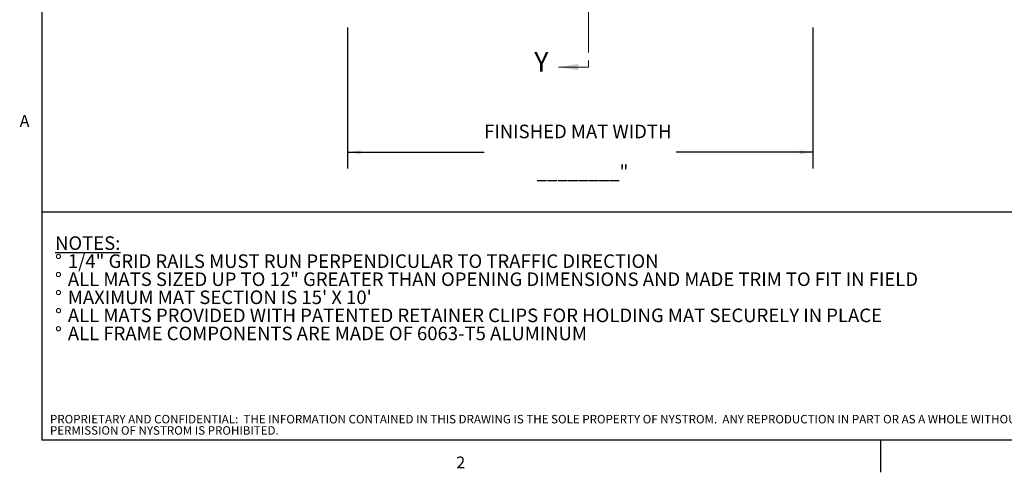
# Model space of a CAD drawing. Units: inches. Extents: x 1.1 to 86.6, y 1.6 to 67.1.
# Drawn here: x 1.6 to 49.9, y 1.6 to 23.8 of the extents above; entities that cross this region are included whole.
import ezdxf

# ---------------------------------------------------------------- set-up
doc = ezdxf.new("R2010")
doc.units = ezdxf.units.IN
doc.header["$LTSCALE"] = 8
doc.header["$MEASUREMENT"] = 0
doc.linetypes.add('CENTER', pattern=[0.4, 0.25, -0.05, 0.05, -0.05])
doc.layers.add('FORMAT', color=7, linetype='Continuous')
doc.layers.add('NYSTROM', color=7, linetype='Continuous')
doc.styles.add('SLDTEXTSTYLE0', font='TXT', dxfattribs={"width": 0.605})
doc.styles.add('SLDTEXTSTYLE1', font='TXT', dxfattribs={"width": 0.75})
doc.dimstyles.new('SLDDIMSTYLE0', dxfattribs={"dimtxt": 0.647135, "dimasz": 0.647135, "dimexe": 0, "dimexo": 0.0625, "dimgap": 0.161784, "dimtad": 0, "dimtih": 1, "dimtoh": 1, "dimdec": 0, "dimlfac": 0.625, "dimrnd": 1e-09, "dimzin": 12, "dimdsep": 46, "dimtxsty": 'SLDTEXTSTYLE0', "dimsah": 1, "dimcen": 0.09, "dimadec": 0, "dimazin": 3, "dimtfac": 1, "dimtdec": 0, "dimtofl": 0, "dimtmove": 0, "dimatfit": 3, "dimfxl": 0, "dimfrac": 2, "dimtolj": 1, "dimtzin": 12, "dimarcsym": 0})

# ---------------------------------------------------------------- blocks, each defined once
blk = doc.blocks.new('SW_NOTE_0')
at = {"layer": 'FORMAT', "color": 0, "attachment_point": 1, "style": 'SLDTEXTSTYLE0'}
for s, insert, char_height in [('\\LNOTES:', (0, 0.859), 0.6667), ('1/4" GRID RAILS MUST RUN PERPENDICULAR TO TRAFFIC DIRECTION', (0.63, -0.03), 0.66667), ('%%d', (0, -0.03), 0.6667), ('%%d', (0, -0.918), 0.6667), ('ALL MATS SIZED UP TO 12" GREATER THAN OPENING DIMENSIONS AND MADE TRIM TO FIT IN FIELD', (0.63, -0.918), 0.66667), ('%%d', (0, -1.807), 0.6667), ("MAXIMUM MAT SECTION IS 15' X 10'", (0.63, -1.807), 0.66667), ('%%d', (0, -2.696), 0.6667), ('ALL MATS PROVIDED WITH PATENTED RETAINER CLIPS FOR HOLDING MAT SECURELY IN PLACE', (0.63, -2.696), 0.66667), ('%%d', (0, -3.585), 0.6667), ('ALL FRAME COMPONENTS ARE MADE OF 6063-T5 ALUMINUM', (0.63, -3.585), 0.66667)]:
    blk.add_mtext(s, dxfattribs=dict(at, insert=insert, char_height=char_height))
blk = doc.blocks.new('SW_NOTE_5')
at = {"layer": 'NYSTROM', "color": 0, "attachment_point": 1, "style": 'SLDTEXTSTYLE1'}
for s, insert, char_height in [('PROPRIETARY AND CONFIDENTIAL:  THE INFORMATION CONTAINED IN THIS DRAWING IS THE SOLE PROPERTY OF NYSTROM.  ANY REPRODUCTION IN PART OR AS A WHOLE WITHOUT THE WRITTEN', (0, 0.537), 0.416667), ('PERMISSION OF NYSTROM IS PROHIBITED.', (0, -0.018), 0.41667)]:
    blk.add_mtext(s, dxfattribs=dict(at, insert=insert, char_height=char_height))
blk = doc.blocks.new('_D')
at = {"layer": 'FORMAT', "color": 9, "true_color": 0xc3c8d2}
for p, q in [((17.663, 23.429), (17.663, 16.5)), ((40.504, 23.429), (40.504, 16.5)), ((17.663, 17.3), (24.368, 17.3)), ((40.504, 17.3), (33.8, 17.3))]:
    blk.add_line(p, q, dxfattribs=at)
for points in [[(17.663, 17.3), (18.31, 17.2), (18.31, 17.399)], [(40.504, 17.3), (39.857, 17.399), (39.857, 17.2)]]:
    blk.add_solid(points, dxfattribs=at)
at = {"layer": 'FORMAT', "color": 9, "true_color": 0xc3c8d2, "attachment_point": 1, "style": 'SLDTEXTSTYLE0'}
for s, insert, char_height in [('FINISHED MAT WIDTH', (24.368, 18.656, 4.97), 0.66667), ('________"', (26.95, 16.668, 4.97), 0.6667)]:
    blk.add_mtext(s, dxfattribs=dict(at, insert=insert, char_height=char_height))

msp = doc.modelspace()

# ---------------------------------------------------------------- linework, layer by layer
at = {"color": 8, "linetype": 'Continuous', "lineweight": 0, "true_color": 0x808080}
for p in [(2.639416, 65.5365854), (85.039416, 3.1365854)]:
    msp.add_line(p, (2.639416, 3.1365854), dxfattribs=at)
at = {"color": 7, "linetype": 'CENTER', "lineweight": 0}
msp.add_line((29.4920502, 49.8116056), (29.4920502, 21.4877712), dxfattribs=at)
at = {"color": 7, "linetype": 'Continuous', "lineweight": 0}
msp.add_line((29.4920502, 21.4877712), (28.0165815, 21.4877712), dxfattribs=at)
msp.add_solid([(28.0165815, 21.4877712), (28.9872846, 21.3324587), (28.9872846, 21.6430837)], dxfattribs=at)
at = {"layer": 'FORMAT'}
for p in [(2.639416, 65.5365854), (85.039416, 3.1365854)]:
    msp.add_line(p, (2.639416, 3.1365854), dxfattribs=at)
at = {"layer": 'FORMAT', "color": 8, "true_color": 0x808080}
for p, q in [((2.639416, 14.367506), (85.039416, 14.367506)), ((43.839416, 3.1365854), (43.839416, 1.5617822))]:
    msp.add_line(p, q, dxfattribs=at)

# ---------------------------------------------------------------- block references
msp.add_blockref('SW_NOTE_0', (3.2926355, 12.3090834), dxfattribs=at)
at = {"layer": 'NYSTROM'}
msp.add_blockref('SW_NOTE_5', (3.0433092, 3.8479421), dxfattribs=at)

# ---------------------------------------------------------------- texts
at = {"color": 7, "linetype": 'Continuous', "insert": (26.8277628, 22.2320687), "char_height": 0.9707031, "attachment_point": 1, "style": 'SLDTEXTSTYLE0'}
msp.add_mtext('Y', dxfattribs=at)
at = {"layer": 'FORMAT', "char_height": 0.5833333, "attachment_point": 1, "style": 'SLDTEXTSTYLE0'}
for s, insert in [('A', (1.5542824, 19.1290835)), ('2', (22.9959256, 2.3382153))]:
    msp.add_mtext(s, dxfattribs=dict(at, insert=insert))

# ---------------------------------------------------------------- dimensions: what is measured, and where the dimension line sits
at = {"layer": 'FORMAT', "color": 9, "true_color": 0xc3c8d2}
dim = msp.add_linear_dim(base=(17.6628661, 17.2996536), p1=(40.5044661, 24.2291913), p2=(17.6628661, 24.2291913), text='FINISHED MAT WIDTH^M\\P________"', dimstyle='SLDDIMSTYLE0', dxfattribs=at)
dim.commit()
dim.dimension.update_dxf_attribs({"geometry": '_D', "text_midpoint": (29.0836661, 17.2996536), "dimtype": 160})

doc.saveas('drawing.dxf')
